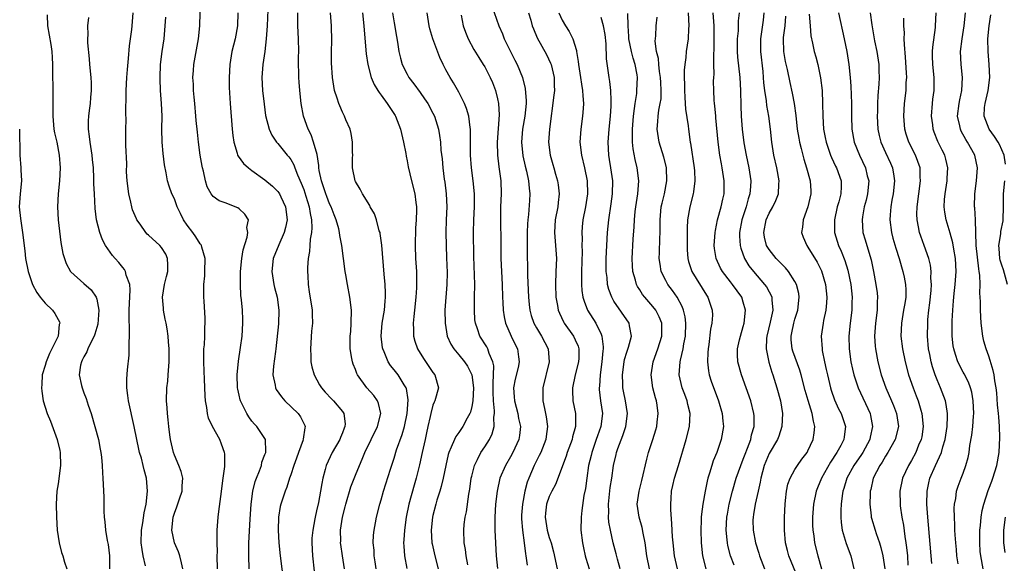
# Model space of a CAD drawing. Units: inches. Extents: x 2580000 to 2583000, y 1536000 to 1539000.
# Drawn here: x 2581983 to 2582135, y 1537062 to 1537146 of the extents above; entities that cross this region are included whole.
import ezdxf

# ---------------------------------------------------------------- set-up
doc = ezdxf.new("R2010")
doc.units = ezdxf.units.IN
doc.header["$MEASUREMENT"] = 0
doc.layers.add('LD25801536_2ft', color=123, linetype='Continuous')

msp = doc.modelspace()

# ---------------------------------------------------------------- linework, layer by layer
at = {"layer": 'LD25801536_2ft'}
for points, elevation in [([(2582018.55, 1537061), (2582018.49, 1537063), (2582018.54, 1537065), (2582018.7, 1537068.7), (2582018.85, 1537071), (2582019.13, 1537073), (2582019.5, 1537074.5), (2582019.68, 1537075), (2582020.15, 1537076.15), (2582020.45, 1537077), (2582020.53, 1537077.47), (2582021, 1537078.66), (2582021.12, 1537079), (2582021.14, 1537079.14), (2582021.07, 1537081), (2582019.75, 1537083), (2582019.38, 1537083.38), (2582019, 1537083.85), (2582018.5, 1537084.5), (2582018.18, 1537085), (2582017.43, 1537086.57), (2582017.2, 1537087), (2582017.15, 1537087.15), (2582017, 1537087.88), (2582016.81, 1537088.81), (2582016.78, 1537089), (2582016.72, 1537091), (2582016.9, 1537093.1), (2582017.24, 1537095.24), (2582017.48, 1537097), (2582017.6, 1537099), (2582017.57, 1537099.57), (2582017.53, 1537101), (2582017.4, 1537102.6), (2582017.29, 1537103.29), (2582017.2, 1537105), (2582017.24, 1537106.76), (2582017.22, 1537107), (2582017.44, 1537109), (2582017.64, 1537110.36), (2582018.28, 1537112.28), (2582018.36, 1537113), (2582018.22, 1537113.78), (2582018.44, 1537115), (2582017.88, 1537115.88), (2582017, 1537116.68), (2582016.82, 1537116.82), (2582016.41, 1537117), (2582015, 1537117.55), (2582013.93, 1537117.93), (2582013, 1537118.57), (2582012.68, 1537119), (2582012.08, 1537120.08), (2582011.81, 1537121), (2582011.48, 1537122.52), (2582011.33, 1537123), (2582011.27, 1537123.27), (2582011.01, 1537125), (2582010.73, 1537127), (2582010.55, 1537128.55), (2582010.37, 1537130.37), (2582010.34, 1537131), (2582010.17, 1537133), (2582010.05, 1537133.95), (2582009.97, 1537135), (2582009.96, 1537135.96), (2582009.87, 1537137), (2582009.93, 1537138.07), (2582010.02, 1537139), (2582010.74, 1537143), (2582010.95, 1537145), (2582011.05, 1537149)], 7306), ([(2582056.09, 1537148.09), (2582057.2, 1537145), (2582057.74, 1537143.74), (2582058.01, 1537143), (2582058.99, 1537141.01), (2582059.68, 1537139.68), (2582060.01, 1537139), (2582060.84, 1537137), (2582061.27, 1537135.27), (2582061.41, 1537133.41), (2582061.4, 1537133), (2582061.22, 1537131), (2582060.86, 1537129), (2582060.67, 1537127), (2582060.9, 1537124.9), (2582061.27, 1537123.27), (2582061.48, 1537122.52), (2582061.8, 1537121), (2582061.88, 1537119.88), (2582062, 1537119), (2582061.95, 1537117.95), (2582061.79, 1537115.79), (2582061.68, 1537115), (2582061.64, 1537114.36), (2582061.59, 1537113), (2582061.57, 1537111.57), (2582061.59, 1537111), (2582061.57, 1537109.57), (2582061.62, 1537107.62), (2582061.61, 1537106.39), (2582061.76, 1537103), (2582061.86, 1537101.86), (2582061.96, 1537101), (2582062.19, 1537100.19), (2582062.6, 1537099), (2582063, 1537098.28), (2582063.78, 1537097), (2582064.83, 1537095), (2582064.99, 1537093), (2582064, 1537089), (2582063.98, 1537087), (2582064.23, 1537085.77), (2582064.52, 1537084.52), (2582064.74, 1537083), (2582064.51, 1537081.49), (2582064.46, 1537081), (2582063.66, 1537079), (2582063.45, 1537078.55), (2582062.66, 1537077), (2582061.81, 1537075), (2582061.59, 1537074.41), (2582061.22, 1537073), (2582060.84, 1537071), (2582060.72, 1537069.28), (2582060.71, 1537068.71), (2582060.85, 1537067), (2582061.11, 1537065), (2582061.3, 1537063.3), (2582061.36, 1537063), (2582061.56, 1537061.56)], 7324), ([(2581987.33, 1537146.67), (2581987.38, 1537145), (2581987.89, 1537142.11), (2581988.05, 1537141), (2581988.1, 1537140.1), (2581988.14, 1537139), (2581988.13, 1537137.87), (2581988.21, 1537135), (2581988.2, 1537132.2), (2581988.17, 1537131), (2581988.37, 1537129), (2581988.45, 1537128.45), (2581988.8, 1537127), (2581989.2, 1537125), (2581989.33, 1537123), (2581989.24, 1537121), (2581989.04, 1537119), (2581988.93, 1537117), (2581989.04, 1537115), (2581989.45, 1537111.45), (2581989.75, 1537109.75), (2581989.98, 1537109), (2581990.25, 1537108.25), (2581990.94, 1537107), (2581991, 1537106.93), (2581993, 1537105.12), (2581994.15, 1537104.15), (2581994.92, 1537103), (2581995, 1537102.71), (2581995.31, 1537101), (2581995.14, 1537098.86), (2581994.7, 1537097.3), (2581994.59, 1537097), (2581994.12, 1537096.13), (2581993.62, 1537095), (2581993.46, 1537094.54), (2581993, 1537093.8), (2581992.75, 1537093.25), (2581992.61, 1537093), (2581992.5, 1537092.5), (2581992.28, 1537091), (2581992.65, 1537089.35), (2581992.71, 1537089), (2581993, 1537088.22), (2581993.36, 1537087.36), (2581993.67, 1537086.33), (2581994.12, 1537085), (2581994.71, 1537083), (2581995.24, 1537081), (2581995.51, 1537079.51), (2581995.63, 1537079), (2581995.74, 1537078.26), (2581995.83, 1537077), (2581995.86, 1537075.86), (2581995.95, 1537075), (2581996.09, 1537072.09), (2581996.1, 1537069.9), (2581996.16, 1537069), (2581996.25, 1537068.25), (2581996.36, 1537067), (2581996.61, 1537065.39), (2581996.75, 1537064.75), (2581996.96, 1537063), (2581996.97, 1537060.97)], 7298), ([(2582008.33, 1537061), (2582008.08, 1537061.92), (2582007.84, 1537063), (2582007.63, 1537063.63), (2582007.03, 1537065), (2582006.62, 1537067), (2582006.83, 1537069), (2582007, 1537069.6), (2582007.39, 1537070.61), (2582007.81, 1537071.81), (2582008.2, 1537073), (2582008.19, 1537073.81), (2582008.3, 1537075), (2582008.04, 1537076.04), (2582007.69, 1537077), (2582007, 1537078.59), (2582006.86, 1537079), (2582006.39, 1537081), (2582006.28, 1537081.72), (2582006.12, 1537083), (2582006.05, 1537084.05), (2582005.91, 1537085), (2582005.89, 1537085.89), (2582005.77, 1537087), (2582005.83, 1537089), (2582005.97, 1537090.04), (2582006.05, 1537091), (2582006.18, 1537093), (2582006.19, 1537095), (2582006.1, 1537096.1), (2582006.06, 1537097), (2582005.9, 1537098.1), (2582005.73, 1537099), (2582005.59, 1537099.59), (2582005.33, 1537101), (2582005.29, 1537101.29), (2582005.18, 1537103), (2582005.49, 1537105), (2582005.77, 1537106.23), (2582005.97, 1537107), (2582006.01, 1537108.01), (2582005.94, 1537109), (2582005.67, 1537109.67), (2582005, 1537110.71), (2582004.76, 1537111), (2582003, 1537112.6), (2582002.78, 1537112.78), (2582002.58, 1537113), (2582001.68, 1537114.32), (2582001.19, 1537115), (2582001.12, 1537115.12), (2582000.54, 1537116.54), (2582000.43, 1537117), (2582000.27, 1537117.73), (2581999.94, 1537119), (2581999.69, 1537121), (2581999.61, 1537122.39), (2581999.62, 1537123.62), (2581999.49, 1537126.51), (2581999.49, 1537129), (2581999.54, 1537130.46), (2581999.5, 1537131.5), (2581999.53, 1537134.47), (2581999.52, 1537135), (2581999.64, 1537137), (2581999.75, 1537138.25), (2581999.91, 1537139.91), (2582000.08, 1537141.92), (2582000.41, 1537144.41), (2582000.47, 1537145), (2582000.61, 1537147)], 7302), ([(2582016.8, 1537147), (2582016.75, 1537145), (2582016.38, 1537143), (2582015.9, 1537141), (2582015.58, 1537139), (2582015.46, 1537137), (2582015.47, 1537135.47), (2582015.64, 1537133), (2582015.96, 1537129), (2582016.04, 1537128.04), (2582016.17, 1537127), (2582016.72, 1537125.28), (2582016.78, 1537125), (2582016.85, 1537124.85), (2582017.71, 1537123.71), (2582018.48, 1537123), (2582019, 1537122.61), (2582021, 1537121.18), (2582022.2, 1537120.2), (2582023, 1537119.38), (2582023.16, 1537119.16), (2582023.26, 1537119), (2582023.46, 1537118.54), (2582024.19, 1537117), (2582024.44, 1537115), (2582024.21, 1537113.79), (2582024, 1537113), (2582023.13, 1537111.13), (2582022.27, 1537109), (2582022.05, 1537107), (2582022.37, 1537105), (2582022.51, 1537104.51), (2582022.88, 1537103), (2582023.16, 1537101), (2582023.11, 1537098.89), (2582022.69, 1537095), (2582022.63, 1537094.63), (2582022.34, 1537092.34), (2582022.25, 1537091), (2582022.6, 1537089.4), (2582022.65, 1537089), (2582022.76, 1537088.76), (2582023.58, 1537087.58), (2582024.08, 1537087), (2582026.13, 1537085), (2582026.51, 1537084.51), (2582027, 1537083.47), (2582027.16, 1537083.16), (2582027.22, 1537083), (2582027.17, 1537082.83), (2582026.94, 1537081.06), (2582026.95, 1537081), (2582026.93, 1537080.93), (2582026.22, 1537079), (2582025.91, 1537078.09), (2582025.48, 1537077), (2582025, 1537075.54), (2582024.8, 1537075), (2582024.38, 1537073.62), (2582024.12, 1537073), (2582023.47, 1537071), (2582023.37, 1537070.63), (2582023.08, 1537069), (2582023.03, 1537067), (2582023.17, 1537065), (2582023.36, 1537063), (2582023.89, 1537059)], 7308), ([(2582021.45, 1537147.45), (2582021.34, 1537145), (2582021.2, 1537143), (2582020.98, 1537141.02), (2582020.68, 1537139), (2582020.53, 1537137), (2582020.64, 1537135), (2582020.87, 1537132.87), (2582021.11, 1537131.11), (2582021.65, 1537129), (2582022.07, 1537128.07), (2582022.82, 1537127), (2582023, 1537126.8), (2582024.45, 1537125), (2582024.71, 1537124.71), (2582025, 1537124.3), (2582025.48, 1537123.48), (2582025.64, 1537123), (2582026.04, 1537121.96), (2582026.63, 1537120.63), (2582027, 1537119.68), (2582027.34, 1537118.66), (2582027.84, 1537117), (2582027.98, 1537115.98), (2582028.21, 1537115), (2582028.26, 1537113.74), (2582028.21, 1537113), (2582028.01, 1537112.01), (2582027.94, 1537111), (2582027.9, 1537110.1), (2582027.68, 1537109), (2582027.59, 1537107.6), (2582027.61, 1537107), (2582027.66, 1537106.34), (2582027.71, 1537105), (2582027.86, 1537103.86), (2582028.29, 1537101), (2582028.32, 1537100.32), (2582028.34, 1537099), (2582028.22, 1537097.78), (2582028.04, 1537095), (2582028.11, 1537093.89), (2582028.13, 1537093), (2582028.24, 1537092.24), (2582028.61, 1537091), (2582029.46, 1537089.46), (2582029.76, 1537089), (2582030.34, 1537088.34), (2582031.31, 1537087.31), (2582031.62, 1537087), (2582033, 1537085.33), (2582033.23, 1537085), (2582033.41, 1537083.41), (2582033.38, 1537083), (2582033.26, 1537082.74), (2582033, 1537082.02), (2582032.69, 1537081.31), (2582032.59, 1537081), (2582031.41, 1537079), (2582030.48, 1537077), (2582030.34, 1537076.34), (2582029.98, 1537075), (2582029.79, 1537074.21), (2582029.61, 1537073), (2582029.28, 1537071.28), (2582029, 1537069.96), (2582028.76, 1537069), (2582028.72, 1537068.72), (2582028.39, 1537067), (2582028.28, 1537065.72), (2582028.27, 1537065), (2582028.35, 1537063), (2582028.62, 1537060.62)], 7310), ([(2582033.3, 1537061), (2582032.99, 1537063), (2582032.74, 1537064.74), (2582032.72, 1537065), (2582032.74, 1537065.26), (2582032.72, 1537067), (2582033, 1537069), (2582033.41, 1537070.59), (2582033.5, 1537071), (2582034.31, 1537073.69), (2582035, 1537075.49), (2582035.62, 1537077), (2582036.05, 1537077.95), (2582036.47, 1537079), (2582038.42, 1537083), (2582038.92, 1537085), (2582038.59, 1537086.59), (2582038.42, 1537087), (2582037.83, 1537087.83), (2582036.79, 1537089), (2582035.33, 1537091), (2582035.22, 1537091.22), (2582035, 1537091.85), (2582034.66, 1537092.66), (2582034.53, 1537093), (2582034.45, 1537093.55), (2582034.2, 1537095), (2582034.19, 1537096.19), (2582034.21, 1537097), (2582034.27, 1537097.73), (2582034.36, 1537099), (2582034.39, 1537101), (2582034.15, 1537103), (2582033.77, 1537105), (2582033.52, 1537106.48), (2582033.44, 1537107), (2582033.17, 1537109), (2582032.88, 1537111), (2582032.58, 1537112.58), (2582032.55, 1537113), (2582032.43, 1537113.57), (2582032.04, 1537115), (2582031.73, 1537115.73), (2582031.23, 1537117), (2582031, 1537117.46), (2582030.57, 1537118.57), (2582030.41, 1537119), (2582030.09, 1537120.09), (2582029.76, 1537121), (2582029.41, 1537122.59), (2582029.36, 1537123), (2582029.36, 1537123.36), (2582029.07, 1537125.07), (2582028.54, 1537127), (2582028.14, 1537128.14), (2582027.69, 1537129), (2582026.97, 1537131), (2582026.6, 1537133), (2582026.38, 1537135), (2582026.28, 1537136.28), (2582026.25, 1537137), (2582026.25, 1537137.75), (2582026.21, 1537139), (2582026.21, 1537140.21), (2582026.24, 1537141), (2582026.21, 1537143), (2582026.11, 1537145), (2582026.11, 1537145.89), (2582026.07, 1537147)], 7312), ([(2582038.19, 1537061), (2582038.06, 1537062.06), (2582037.92, 1537063), (2582037.89, 1537063.89), (2582037.76, 1537065), (2582037.8, 1537066.2), (2582037.89, 1537067), (2582038.12, 1537068.12), (2582038.27, 1537069), (2582038.79, 1537071), (2582039, 1537071.68), (2582039.36, 1537073), (2582040.43, 1537076.43), (2582041, 1537078.12), (2582041.38, 1537079.38), (2582042.23, 1537081.77), (2582042.57, 1537083), (2582042.99, 1537085), (2582043.16, 1537087.16), (2582042.9, 1537088.9), (2582042.86, 1537089), (2582042.56, 1537089.44), (2582041.61, 1537091), (2582041, 1537091.78), (2582040.44, 1537092.44), (2582040.09, 1537093), (2582039.46, 1537094.54), (2582039.24, 1537095), (2582039.2, 1537095.2), (2582038.97, 1537097), (2582039.15, 1537099), (2582039.49, 1537101), (2582039.6, 1537102.4), (2582039.67, 1537103), (2582039.67, 1537103.67), (2582039.6, 1537105), (2582039.44, 1537106.56), (2582039.08, 1537111.08), (2582038.84, 1537112.84), (2582038.81, 1537113), (2582038.7, 1537113.3), (2582038.25, 1537115), (2582037.93, 1537115.93), (2582037.3, 1537117), (2582037.21, 1537117.21), (2582036.11, 1537119), (2582035.74, 1537119.74), (2582035, 1537120.91), (2582034.96, 1537121), (2582034.56, 1537123), (2582034.56, 1537124.56), (2582034.58, 1537125), (2582034.56, 1537125.44), (2582034.56, 1537127), (2582034.34, 1537128.34), (2582034.17, 1537129), (2582033.54, 1537130.46), (2582033.33, 1537131), (2582033, 1537131.64), (2582032.59, 1537132.59), (2582032.44, 1537133), (2582032.2, 1537133.8), (2582031.79, 1537135), (2582031.64, 1537135.64), (2582031.44, 1537137), (2582031.28, 1537139.29), (2582031.3, 1537141), (2582031.35, 1537142.65), (2582031.32, 1537145), (2582031.13, 1537147)], 7314), ([(2582036.09, 1537147), (2582036.29, 1537145), (2582036.34, 1537144.34), (2582036.67, 1537140.67), (2582036.91, 1537139), (2582037.45, 1537137), (2582037.91, 1537135.91), (2582038.47, 1537135), (2582038.66, 1537134.66), (2582039, 1537134.24), (2582039.91, 1537133), (2582040.33, 1537132.33), (2582041.14, 1537131.14), (2582041.21, 1537131), (2582041.98, 1537129), (2582042.44, 1537127), (2582042.78, 1537125.22), (2582042.84, 1537124.84), (2582043, 1537124.1), (2582043.18, 1537123.18), (2582043.69, 1537121), (2582044.19, 1537119), (2582044.35, 1537117.65), (2582044.45, 1537117), (2582044.47, 1537116.47), (2582044.41, 1537115), (2582044.31, 1537113.69), (2582044.24, 1537111), (2582044.3, 1537109), (2582044.43, 1537107), (2582044.45, 1537105.55), (2582044.47, 1537105), (2582044.45, 1537104.45), (2582044.35, 1537103), (2582044.14, 1537101), (2582044.02, 1537100.02), (2582043.95, 1537099), (2582044, 1537098), (2582044, 1537097), (2582044.21, 1537096.21), (2582044.59, 1537095), (2582045.51, 1537093.51), (2582047, 1537091.38), (2582047.29, 1537091), (2582047.87, 1537089), (2582047.31, 1537087), (2582047.2, 1537086.8), (2582047, 1537086.29), (2582046.66, 1537085), (2582046.58, 1537084.58), (2582046.23, 1537083), (2582045.99, 1537082.01), (2582045.78, 1537081), (2582045.32, 1537079), (2582044.92, 1537077.08), (2582044.4, 1537075), (2582044.07, 1537073.93), (2582043.29, 1537071), (2582042.87, 1537069), (2582042.57, 1537067), (2582042.51, 1537065.49), (2582042.46, 1537065), (2582042.48, 1537064.48), (2582042.61, 1537063), (2582042.95, 1537061.05)], 7316), ([(2582040.76, 1537147), (2582041, 1537145.43), (2582041.34, 1537143.34), (2582041.53, 1537142.47), (2582041.74, 1537141), (2582041.97, 1537139.97), (2582042.26, 1537139), (2582043, 1537137.51), (2582043.28, 1537137), (2582044.03, 1537136.03), (2582045, 1537134.7), (2582045.71, 1537133.71), (2582046.18, 1537133), (2582047, 1537131.47), (2582047.24, 1537131), (2582047.84, 1537129), (2582048.01, 1537128.01), (2582048.14, 1537127), (2582048.23, 1537125.77), (2582048.41, 1537124.41), (2582048.52, 1537123), (2582048.74, 1537121.26), (2582048.81, 1537120.81), (2582049.05, 1537119), (2582049.14, 1537117), (2582049.05, 1537115), (2582049, 1537113), (2582049.03, 1537111), (2582049.11, 1537109.11), (2582049.17, 1537106.83), (2582049.13, 1537105), (2582048.85, 1537101), (2582048.87, 1537099), (2582049.22, 1537097), (2582049.77, 1537095.77), (2582050.25, 1537095), (2582051, 1537094.12), (2582051.9, 1537093), (2582052.35, 1537092.35), (2582053.02, 1537091.02), (2582053.26, 1537089), (2582053.16, 1537087), (2582053, 1537086.12), (2582052.78, 1537085.22), (2582052.69, 1537085), (2582052.31, 1537084.31), (2582051.64, 1537083), (2582051, 1537082.07), (2582050.54, 1537081.46), (2582050.31, 1537081), (2582049.83, 1537079.83), (2582049.43, 1537079), (2582049.33, 1537078.67), (2582048.97, 1537076.97), (2582048.6, 1537075), (2582048.29, 1537073.71), (2582048.05, 1537073), (2582047.6, 1537071.6), (2582047.43, 1537071), (2582047, 1537069.22), (2582046.95, 1537069), (2582046.74, 1537067), (2582046.84, 1537065), (2582046.86, 1537064.86), (2582047.27, 1537063), (2582047.79, 1537061)], 7318), ([(2582052.37, 1537061.63), (2582052.14, 1537063), (2582052.01, 1537064.01), (2582051.81, 1537065), (2582051.75, 1537067), (2582051.83, 1537067.83), (2582052, 1537069), (2582052.17, 1537069.83), (2582052.55, 1537072.55), (2582052.68, 1537073.32), (2582052.93, 1537075), (2582053, 1537075.32), (2582053.42, 1537077), (2582053.9, 1537077.9), (2582054.42, 1537079), (2582055, 1537079.86), (2582055.73, 1537081), (2582056.14, 1537081.86), (2582056.45, 1537083), (2582056.43, 1537084.43), (2582056.52, 1537085), (2582056.54, 1537085.46), (2582056.38, 1537087), (2582056.31, 1537088.31), (2582056.32, 1537089), (2582056.3, 1537089.7), (2582056.38, 1537091), (2582056.39, 1537092.39), (2582056.26, 1537093), (2582055.69, 1537094.31), (2582055.47, 1537095), (2582055.31, 1537095.31), (2582054.27, 1537097), (2582053.9, 1537098.1), (2582053.57, 1537099), (2582053.5, 1537099.5), (2582053.4, 1537101), (2582053.44, 1537103), (2582053.45, 1537105), (2582053.33, 1537109.33), (2582053.27, 1537113), (2582053.32, 1537115), (2582053.42, 1537117), (2582053.43, 1537117.43), (2582053.41, 1537119), (2582053.2, 1537121), (2582052.94, 1537123), (2582052.82, 1537125), (2582052.82, 1537127), (2582052.8, 1537128.8), (2582052.79, 1537129), (2582052.74, 1537129.26), (2582052.54, 1537131), (2582052.21, 1537132.21), (2582051.9, 1537133), (2582051, 1537134.74), (2582050.17, 1537136.17), (2582049.64, 1537137), (2582049, 1537138.19), (2582048.58, 1537139), (2582048.07, 1537140.07), (2582046.97, 1537142.97), (2582046.52, 1537144.52), (2582046.39, 1537145), (2582046.1, 1537147)], 7320), ([(2582051.35, 1537146.65), (2582051.69, 1537145), (2582052.03, 1537144.03), (2582052.46, 1537143), (2582053.34, 1537141.34), (2582054.08, 1537140.08), (2582054.79, 1537139), (2582055, 1537138.64), (2582055.84, 1537137), (2582056.2, 1537136.2), (2582056.67, 1537135), (2582057, 1537133.7), (2582057.15, 1537133), (2582057.23, 1537131.23), (2582056.92, 1537127), (2582056.97, 1537124.97), (2582057.2, 1537123.2), (2582057.5, 1537121), (2582057.56, 1537119), (2582057.47, 1537117), (2582057.43, 1537115), (2582057.48, 1537111.48), (2582057.48, 1537110.52), (2582057.51, 1537109), (2582057.71, 1537105), (2582057.76, 1537103), (2582057.8, 1537102.2), (2582057.84, 1537101), (2582058, 1537100), (2582058.23, 1537099), (2582059.11, 1537097), (2582059.72, 1537095.72), (2582060.09, 1537095), (2582060.22, 1537093.78), (2582060.34, 1537093), (2582060.16, 1537092.16), (2582059.69, 1537090.31), (2582059.44, 1537089), (2582059.58, 1537087.58), (2582059.61, 1537087), (2582060.13, 1537085), (2582060.25, 1537084.25), (2582060.52, 1537083), (2582060.38, 1537081.62), (2582060.28, 1537081), (2582059.37, 1537079), (2582059, 1537078.32), (2582058.2, 1537077), (2582057.36, 1537075), (2582056.91, 1537073), (2582056.68, 1537071), (2582056.59, 1537069), (2582056.59, 1537067), (2582056.77, 1537063), (2582056.96, 1537061.04)], 7322), ([(2582061.78, 1537147), (2582062.13, 1537145.87), (2582062.37, 1537145), (2582062.53, 1537144.53), (2582063.13, 1537143.13), (2582064.56, 1537140.56), (2582065.2, 1537139.2), (2582065.26, 1537139), (2582065.73, 1537137), (2582065.75, 1537135.75), (2582065.79, 1537135), (2582065.72, 1537134.28), (2582065.04, 1537129), (2582064.89, 1537127), (2582065.11, 1537125), (2582065.56, 1537123.56), (2582065.69, 1537123), (2582065.96, 1537122.04), (2582066.28, 1537121), (2582066.38, 1537120.38), (2582066.53, 1537119), (2582066.35, 1537117.65), (2582066.29, 1537117), (2582065.92, 1537115), (2582065.81, 1537113), (2582065.97, 1537111), (2582066.09, 1537109), (2582066.03, 1537107), (2582065.95, 1537105), (2582066.01, 1537103), (2582066.25, 1537101.75), (2582066.37, 1537101), (2582066.55, 1537100.55), (2582067.2, 1537099.2), (2582067.31, 1537099), (2582068.73, 1537097), (2582069, 1537096.44), (2582069.45, 1537095.45), (2582069.58, 1537095), (2582069.56, 1537093.56), (2582069.53, 1537093), (2582068.99, 1537091), (2582068.56, 1537089), (2582068.57, 1537088.57), (2582068.66, 1537087), (2582069.05, 1537085), (2582069.06, 1537083), (2582068.6, 1537081.4), (2582068.52, 1537081), (2582067.78, 1537079), (2582067.6, 1537078.4), (2582065.95, 1537074.05), (2582065.39, 1537073), (2582065, 1537072.17), (2582064.57, 1537071), (2582064.4, 1537069.6), (2582064.34, 1537069), (2582064.68, 1537067), (2582065, 1537065.82), (2582065.26, 1537065), (2582065.62, 1537063.62), (2582066.21, 1537061)], 7326), ([(2582066.48, 1537147), (2582067, 1537145.86), (2582067.48, 1537145), (2582068.09, 1537144.09), (2582068.61, 1537143), (2582069.19, 1537141.19), (2582069.21, 1537141), (2582069.48, 1537139.48), (2582069.51, 1537139), (2582069.83, 1537137), (2582069.97, 1537135.97), (2582070.15, 1537135), (2582070.17, 1537134.17), (2582070.3, 1537133), (2582070.22, 1537132.22), (2582070.15, 1537131), (2582069.86, 1537129), (2582069.74, 1537127), (2582069.96, 1537125), (2582070.42, 1537123), (2582070.86, 1537121), (2582070.91, 1537119), (2582070.57, 1537117), (2582070.18, 1537115), (2582070.09, 1537113.91), (2582070.03, 1537113), (2582070.06, 1537112.06), (2582070.05, 1537111), (2582070.06, 1537110.06), (2582069.97, 1537107), (2582069.99, 1537106.01), (2582069.97, 1537105), (2582070.04, 1537104.04), (2582070.2, 1537103), (2582070.38, 1537102.38), (2582070.92, 1537101), (2582072.17, 1537099), (2582073, 1537097.28), (2582073.12, 1537097), (2582073.35, 1537095.35), (2582073.33, 1537095), (2582073.28, 1537094.72), (2582073.14, 1537093), (2582072.84, 1537091), (2582072.74, 1537089.26), (2582072.7, 1537089), (2582072.72, 1537088.72), (2582072.93, 1537087), (2582073.2, 1537085), (2582072.97, 1537083), (2582072.44, 1537081.56), (2582072.26, 1537081), (2582071.55, 1537079), (2582071.45, 1537078.55), (2582071.08, 1537077), (2582070.78, 1537075), (2582070.57, 1537073.43), (2582070.36, 1537072.36), (2582070.03, 1537070.03), (2582069.9, 1537069), (2582069.87, 1537067), (2582070.12, 1537065), (2582070.26, 1537064.26), (2582070.56, 1537063), (2582070.65, 1537062.65), (2582071.15, 1537061)], 7328), ([(2582080.51, 1537061), (2582080.09, 1537063), (2582079.81, 1537065), (2582079.5, 1537066.5), (2582079.37, 1537067.37), (2582078.9, 1537069), (2582078.61, 1537071), (2582078.89, 1537073), (2582079.33, 1537074.67), (2582080.06, 1537077.94), (2582080.36, 1537079), (2582081.03, 1537081), (2582081.5, 1537082.5), (2582081.63, 1537083), (2582081.7, 1537083.7), (2582081.86, 1537085), (2582081.68, 1537086.32), (2582081.57, 1537087), (2582081.43, 1537087.43), (2582081.03, 1537089), (2582080.73, 1537091), (2582081.06, 1537093), (2582081.8, 1537095), (2582082.41, 1537097), (2582082.39, 1537097.61), (2582082.4, 1537099), (2582081.99, 1537099.99), (2582081.46, 1537101), (2582081, 1537101.58), (2582079.77, 1537103), (2582079.43, 1537103.43), (2582079, 1537104.14), (2582078.66, 1537104.66), (2582078.49, 1537105), (2582078.33, 1537105.67), (2582077.93, 1537107), (2582077.87, 1537107.87), (2582077.82, 1537109), (2582077.99, 1537111.99), (2582078.11, 1537113.89), (2582078.16, 1537115), (2582078.29, 1537116.29), (2582078.38, 1537117), (2582078.69, 1537119), (2582078.84, 1537121), (2582078.61, 1537123), (2582078.3, 1537124.3), (2582077.98, 1537125.98), (2582077.89, 1537127), (2582077.84, 1537127.84), (2582077.86, 1537129), (2582078.01, 1537131), (2582078.2, 1537132.2), (2582078.28, 1537133), (2582078.52, 1537134.52), (2582078.56, 1537135), (2582078.64, 1537137), (2582078.58, 1537137.42), (2582078.29, 1537139), (2582077.97, 1537139.97), (2582077.72, 1537141), (2582077.32, 1537143), (2582077.32, 1537143.32), (2582077.21, 1537145), (2582077.12, 1537146.88)], 7332), ([(2582086.46, 1537147), (2582086.59, 1537145), (2582086.55, 1537144.55), (2582086.47, 1537143), (2582086.19, 1537141), (2582086.1, 1537140.1), (2582085.95, 1537139), (2582085.86, 1537138.14), (2582085.86, 1537137), (2582085.91, 1537135.91), (2582085.89, 1537135), (2582085.95, 1537133.95), (2582086.03, 1537133), (2582086.08, 1537132.08), (2582086.48, 1537129.52), (2582086.51, 1537129), (2582086.78, 1537127), (2582086.82, 1537126.82), (2582087.39, 1537123), (2582087.44, 1537122.56), (2582087.52, 1537121), (2582087.29, 1537119.29), (2582087.27, 1537119), (2582086.74, 1537117), (2582086.39, 1537115), (2582086.33, 1537113.67), (2582086.34, 1537112.34), (2582086.31, 1537111), (2582086.33, 1537110.33), (2582086.42, 1537109), (2582086.54, 1537108.54), (2582087.06, 1537107), (2582089.31, 1537103.31), (2582089.54, 1537103), (2582090.21, 1537101), (2582090.22, 1537100.22), (2582090.16, 1537099), (2582089.94, 1537098.06), (2582089.67, 1537095.67), (2582089.55, 1537095), (2582089.54, 1537094.46), (2582089.47, 1537093), (2582089.6, 1537091.6), (2582089.73, 1537091), (2582090.03, 1537090.03), (2582091.15, 1537087), (2582091.72, 1537085), (2582091.82, 1537083.82), (2582091.92, 1537083), (2582091.59, 1537081), (2582090.89, 1537079), (2582090.32, 1537077.68), (2582090.12, 1537077), (2582089.8, 1537075.8), (2582089.54, 1537075), (2582089.43, 1537074.57), (2582089.1, 1537073), (2582088.72, 1537071), (2582088.52, 1537069.47), (2582088.5, 1537069), (2582088.5, 1537068.5), (2582088.43, 1537067), (2582088.48, 1537065), (2582088.68, 1537063), (2582089.23, 1537061)], 7336), ([(2582093.57, 1537061.57), (2582093, 1537063), (2582092.6, 1537064.6), (2582092.55, 1537065), (2582092.53, 1537065.47), (2582092.37, 1537067), (2582092.48, 1537069), (2582092.55, 1537069.45), (2582092.84, 1537071), (2582093.34, 1537073), (2582093.91, 1537075), (2582094.6, 1537077), (2582095, 1537077.96), (2582095.28, 1537078.72), (2582095.68, 1537079.68), (2582096.17, 1537081), (2582096.29, 1537081.71), (2582096.67, 1537083), (2582096.67, 1537084.67), (2582096.64, 1537085), (2582096.16, 1537087), (2582095.47, 1537089), (2582094.72, 1537091), (2582094.15, 1537093), (2582094.1, 1537094.1), (2582094.11, 1537095), (2582094.42, 1537096.42), (2582094.57, 1537097), (2582095, 1537098.49), (2582095.13, 1537099), (2582095.34, 1537101), (2582095, 1537102.24), (2582094.77, 1537103), (2582093.32, 1537105), (2582093, 1537105.4), (2582091.78, 1537107), (2582091.5, 1537107.5), (2582090.81, 1537109), (2582090.56, 1537110.56), (2582090.51, 1537111), (2582090.64, 1537113), (2582090.68, 1537113.32), (2582091.04, 1537115), (2582091.58, 1537117), (2582091.83, 1537118.17), (2582092.04, 1537119), (2582092.07, 1537121), (2582091.75, 1537123), (2582091.62, 1537123.62), (2582091.38, 1537125), (2582091.11, 1537127), (2582090.78, 1537130.78), (2582090.75, 1537131), (2582090.62, 1537132.62), (2582090.56, 1537133), (2582090.52, 1537133.48), (2582090.45, 1537135), (2582090.42, 1537136.42), (2582090.45, 1537137), (2582090.49, 1537137.51), (2582090.45, 1537139), (2582090.44, 1537140.44), (2582090.51, 1537141.49), (2582090.52, 1537143), (2582090.49, 1537145), (2582090.34, 1537147)], 7338), ([(2582094.36, 1537147), (2582094.23, 1537145.77), (2582094.23, 1537145), (2582094.2, 1537144.2), (2582094.07, 1537143), (2582094.06, 1537141), (2582094.12, 1537140.12), (2582094.47, 1537137), (2582094.57, 1537135), (2582094.63, 1537132.63), (2582094.7, 1537131), (2582094.83, 1537129), (2582095.09, 1537126.91), (2582095.44, 1537125), (2582095.87, 1537123), (2582096.17, 1537121), (2582096.13, 1537120.13), (2582096.03, 1537119), (2582095.77, 1537118.23), (2582095.43, 1537117), (2582094.79, 1537115), (2582094.44, 1537113), (2582094.43, 1537112.43), (2582094.52, 1537111), (2582094.6, 1537110.6), (2582095.17, 1537109), (2582095.87, 1537107.87), (2582096.56, 1537107), (2582098.31, 1537105), (2582098.59, 1537104.59), (2582099, 1537103.83), (2582099.3, 1537103.3), (2582099.42, 1537103), (2582099.41, 1537102.59), (2582099.56, 1537101), (2582099.17, 1537099.17), (2582098.64, 1537097), (2582098.6, 1537096.6), (2582098.53, 1537095), (2582098.94, 1537092.94), (2582099.42, 1537091.42), (2582099.58, 1537091), (2582100.21, 1537089), (2582100.75, 1537087), (2582101.09, 1537085), (2582100.99, 1537083), (2582100.49, 1537081.51), (2582100.29, 1537081), (2582099, 1537078.81), (2582098.24, 1537077), (2582097.7, 1537075), (2582097.61, 1537074.39), (2582097.28, 1537073), (2582096.83, 1537071), (2582096.6, 1537069.4), (2582096.51, 1537069), (2582096.5, 1537068.5), (2582096.53, 1537067), (2582096.89, 1537065), (2582097.4, 1537063.4), (2582097.49, 1537063), (2582098.29, 1537061)], 7340), ([(2582103.49, 1537059.49), (2582102.05, 1537063), (2582101.83, 1537063.83), (2582101.55, 1537065), (2582101.39, 1537067), (2582101.38, 1537069), (2582101.46, 1537071), (2582101.55, 1537071.55), (2582101.7, 1537073), (2582101.92, 1537074.08), (2582102.26, 1537075), (2582103, 1537076.34), (2582103.38, 1537077), (2582104.05, 1537077.95), (2582104.86, 1537079), (2582105, 1537079.25), (2582105.83, 1537081), (2582105.99, 1537082.01), (2582106.08, 1537083), (2582105.85, 1537083.85), (2582105.67, 1537085), (2582105.04, 1537087.04), (2582104.6, 1537088.6), (2582103.97, 1537091), (2582103.75, 1537091.75), (2582102.68, 1537094.68), (2582102.58, 1537095), (2582102.41, 1537096.41), (2582102.39, 1537097), (2582102.51, 1537097.49), (2582102.81, 1537099), (2582103, 1537099.62), (2582103.46, 1537101), (2582103.67, 1537103), (2582103.59, 1537103.59), (2582103.23, 1537105), (2582103, 1537105.44), (2582102, 1537107), (2582101.55, 1537107.55), (2582101, 1537108.08), (2582100.56, 1537108.56), (2582100.11, 1537109), (2582099, 1537110.38), (2582098.62, 1537111), (2582098.29, 1537112.29), (2582098.16, 1537113), (2582098.53, 1537115), (2582099, 1537116.02), (2582099.58, 1537117), (2582100.05, 1537117.95), (2582100.46, 1537119), (2582100.52, 1537120.52), (2582100.56, 1537121), (2582100.18, 1537123), (2582099.73, 1537125), (2582099.41, 1537127), (2582099.2, 1537129), (2582098.96, 1537131), (2582098.66, 1537132.66), (2582098.59, 1537133.41), (2582098.32, 1537135), (2582098.18, 1537136.18), (2582098.14, 1537137), (2582098.06, 1537137.94), (2582097.71, 1537141), (2582097.71, 1537143), (2582098.11, 1537145.89), (2582098.24, 1537147)], 7342), ([(2582105.19, 1537146.81), (2582105.34, 1537145), (2582105.45, 1537143.45), (2582105.71, 1537142.29), (2582105.96, 1537141), (2582106.21, 1537140.21), (2582106.52, 1537139), (2582106.96, 1537136.96), (2582107.18, 1537135), (2582107.26, 1537133), (2582107.29, 1537131), (2582107.43, 1537129), (2582107.69, 1537127.69), (2582107.81, 1537127), (2582108.49, 1537125), (2582108.64, 1537124.64), (2582109.29, 1537123.29), (2582109.44, 1537123), (2582110.14, 1537121), (2582110.14, 1537120.14), (2582110.08, 1537119), (2582109.77, 1537117.77), (2582109.55, 1537117), (2582109.1, 1537115), (2582109.13, 1537113), (2582109.74, 1537111), (2582110.13, 1537110.13), (2582110.71, 1537108.71), (2582111.2, 1537107.2), (2582111.64, 1537105), (2582111.83, 1537103), (2582111.81, 1537102.19), (2582111.77, 1537101), (2582111.52, 1537099), (2582111.34, 1537097), (2582111.4, 1537095), (2582111.66, 1537093), (2582111.89, 1537091.9), (2582112.11, 1537091), (2582112.78, 1537089), (2582114.61, 1537085), (2582114.69, 1537084.69), (2582115, 1537083), (2582114.63, 1537081.37), (2582114.58, 1537081), (2582113.49, 1537079), (2582113.3, 1537078.7), (2582112.12, 1537077), (2582111.01, 1537075), (2582110.56, 1537073.44), (2582110.4, 1537073), (2582110.28, 1537072.28), (2582110.13, 1537071), (2582110.08, 1537070.08), (2582110.07, 1537069), (2582110.14, 1537068.14), (2582110.29, 1537067), (2582110.91, 1537064.91), (2582111.64, 1537063), (2582112.08, 1537061)], 7346), ([(2582109.72, 1537147), (2582110.59, 1537143), (2582111, 1537141), (2582111.34, 1537139), (2582111.55, 1537137), (2582111.65, 1537135.65), (2582111.73, 1537133), (2582111.73, 1537131), (2582111.8, 1537129), (2582112.15, 1537127), (2582112.98, 1537125), (2582113.92, 1537123), (2582114.19, 1537121.81), (2582114.4, 1537121), (2582114.23, 1537119), (2582114, 1537118), (2582113.72, 1537117), (2582113.43, 1537115.43), (2582113.37, 1537115), (2582113.52, 1537113), (2582113.87, 1537111.87), (2582114.11, 1537111), (2582114.77, 1537108.77), (2582115.14, 1537107), (2582115.53, 1537105), (2582115.7, 1537103.7), (2582115.76, 1537103), (2582115.71, 1537102.29), (2582115.69, 1537101), (2582115.45, 1537099), (2582115.32, 1537097), (2582115.42, 1537095.42), (2582115.46, 1537095), (2582115.82, 1537093), (2582116.34, 1537091), (2582117.07, 1537089), (2582117.94, 1537087), (2582118.25, 1537086.25), (2582118.72, 1537085), (2582118.99, 1537083), (2582118.5, 1537081), (2582117.38, 1537079), (2582117, 1537078.41), (2582116.48, 1537077.52), (2582116.12, 1537077), (2582115.12, 1537075), (2582114.72, 1537073.28), (2582114.65, 1537073), (2582114.62, 1537072.62), (2582114.57, 1537071), (2582114.8, 1537069.2), (2582114.81, 1537069), (2582114.84, 1537068.84), (2582115.38, 1537067), (2582115.56, 1537066.44), (2582116.07, 1537065), (2582116.29, 1537064.29), (2582116.6, 1537063), (2582116.9, 1537061)], 7348), ([(2582114.63, 1537147), (2582114.88, 1537145.12), (2582115.31, 1537142.69), (2582115.66, 1537141), (2582115.95, 1537139), (2582115.96, 1537138.04), (2582116, 1537137), (2582115.96, 1537135.96), (2582115.8, 1537134.2), (2582115.75, 1537133), (2582115.74, 1537131.74), (2582115.72, 1537131), (2582115.83, 1537129), (2582116.02, 1537128.02), (2582116.28, 1537127), (2582117, 1537125.38), (2582117.76, 1537123.76), (2582118.09, 1537123), (2582118.27, 1537121.73), (2582118.4, 1537121), (2582118.19, 1537119), (2582118, 1537118), (2582117.84, 1537117), (2582117.73, 1537115.73), (2582117.69, 1537115), (2582117.93, 1537113), (2582118.16, 1537112.16), (2582118.6, 1537110.6), (2582119.12, 1537109), (2582119.7, 1537107), (2582119.87, 1537106.13), (2582120.11, 1537105), (2582120.15, 1537104.15), (2582120.15, 1537103), (2582119.97, 1537102.03), (2582119.81, 1537101), (2582119.46, 1537099), (2582119.39, 1537097), (2582119.63, 1537095), (2582120.03, 1537093), (2582120.56, 1537091), (2582121.27, 1537089), (2582121.77, 1537087.77), (2582122.05, 1537087), (2582122.47, 1537085.53), (2582122.64, 1537085), (2582122.83, 1537083), (2582122.6, 1537081.4), (2582122.52, 1537081), (2582122.13, 1537080.13), (2582121.67, 1537079), (2582121, 1537077.76), (2582120.54, 1537077), (2582119.63, 1537075), (2582119.22, 1537073), (2582119.25, 1537071), (2582119.29, 1537070.72), (2582119.53, 1537069), (2582119.77, 1537067.77), (2582119.99, 1537066.01), (2582120.17, 1537065), (2582120.27, 1537064.27), (2582120.39, 1537063), (2582120.44, 1537061.56)], 7350), ([(2582128.23, 1537061.77), (2582128.04, 1537063), (2582127.97, 1537063.97), (2582127.86, 1537065), (2582127.77, 1537066.23), (2582127.75, 1537067), (2582127.75, 1537067.75), (2582127.67, 1537069), (2582127.64, 1537070.36), (2582127.7, 1537071), (2582127.88, 1537071.88), (2582128, 1537073), (2582128.24, 1537073.76), (2582128.69, 1537075), (2582129, 1537075.79), (2582129.44, 1537077), (2582129.79, 1537078.21), (2582129.94, 1537079), (2582130.07, 1537080.07), (2582130.35, 1537081.65), (2582130.49, 1537083), (2582130.6, 1537084.6), (2582130.65, 1537085), (2582130.56, 1537087), (2582130.34, 1537088.34), (2582130.14, 1537089), (2582129.85, 1537089.85), (2582129.17, 1537091.17), (2582129, 1537091.44), (2582128.19, 1537093), (2582127.84, 1537094.16), (2582127.55, 1537095), (2582127.48, 1537095.48), (2582127.34, 1537097), (2582127.34, 1537099.34), (2582127.41, 1537101), (2582127.54, 1537102.46), (2582127.56, 1537103), (2582127.61, 1537103.61), (2582127.78, 1537105), (2582127.92, 1537107), (2582127.82, 1537109), (2582127.56, 1537110.44), (2582127.42, 1537111.42), (2582127, 1537112.91), (2582126.37, 1537115), (2582126.18, 1537116.18), (2582126.09, 1537117), (2582126.14, 1537118.14), (2582126.21, 1537119), (2582126.54, 1537121), (2582126.55, 1537121.45), (2582126.67, 1537123), (2582126.36, 1537124.36), (2582126.17, 1537125), (2582125.77, 1537125.77), (2582125.11, 1537127.11), (2582124.53, 1537128.53), (2582124.37, 1537129), (2582124.3, 1537129.7), (2582124.11, 1537131), (2582124.27, 1537133), (2582124.34, 1537133.66), (2582124.53, 1537135), (2582124.54, 1537137), (2582124.32, 1537139), (2582124.29, 1537140.29), (2582124.26, 1537141), (2582124.31, 1537141.69), (2582124.72, 1537144.73), (2582124.75, 1537145), (2582124.83, 1537147)], 7354), ([(2582132.11, 1537061), (2582131.73, 1537063), (2582131.67, 1537063.67), (2582131.59, 1537065), (2582131.62, 1537067), (2582131.7, 1537067.7), (2582131.79, 1537069), (2582131.96, 1537070.04), (2582132.19, 1537071), (2582132.9, 1537073.1), (2582133, 1537073.35), (2582133.43, 1537074.57), (2582133.61, 1537075), (2582134.23, 1537077), (2582134.57, 1537079), (2582134.69, 1537081.31), (2582134.65, 1537083), (2582134.51, 1537084.51), (2582134.5, 1537085), (2582134.35, 1537086.35), (2582134.21, 1537088.21), (2582134.13, 1537089), (2582133.94, 1537090.06), (2582133.82, 1537091), (2582133.67, 1537091.67), (2582133.22, 1537093.22), (2582133, 1537093.91), (2582132.58, 1537095), (2582132.23, 1537096.23), (2582132.05, 1537097), (2582131.81, 1537099), (2582131.71, 1537101), (2582131.7, 1537102.3), (2582131.67, 1537103), (2582131.62, 1537103.62), (2582131.64, 1537105), (2582131.6, 1537106.4), (2582131.51, 1537107), (2582131.42, 1537107.42), (2582131.04, 1537111), (2582130.92, 1537115), (2582130.81, 1537116.81), (2582130.78, 1537117), (2582130.8, 1537119), (2582131.07, 1537121), (2582131.25, 1537123), (2582130.83, 1537125), (2582129.71, 1537127), (2582129.43, 1537127.43), (2582128.71, 1537128.71), (2582128.58, 1537129), (2582128.48, 1537129.52), (2582128.15, 1537131), (2582128.39, 1537133), (2582128.48, 1537133.52), (2582128.82, 1537135), (2582128.92, 1537137), (2582128.69, 1537139), (2582128.61, 1537141), (2582128.85, 1537143), (2582129.18, 1537145), (2582129.4, 1537147)], 7356), ([(2582135.58, 1537123.58), (2582135.37, 1537125), (2582134.63, 1537126.63), (2582134.42, 1537127), (2582133.88, 1537127.88), (2582133.04, 1537129), (2582132.28, 1537131), (2582132.34, 1537132.34), (2582132.42, 1537133), (2582132.89, 1537135), (2582133.15, 1537137), (2582133.05, 1537139), (2582132.86, 1537141), (2582132.85, 1537143), (2582133.06, 1537145), (2582133.29, 1537146.71)], 7358), ([(2582002.52, 1537061.48), (2582002.18, 1537063), (2582002, 1537064), (2582001.87, 1537065), (2582001.9, 1537067), (2582002.1, 1537068.1), (2582002.32, 1537069.68), (2582002.63, 1537071), (2582002.85, 1537073), (2582002.69, 1537075), (2582002.32, 1537076.32), (2582002.19, 1537077), (2582001.89, 1537078.11), (2582001.62, 1537079), (2582001.5, 1537079.5), (2582001.17, 1537081), (2582000.77, 1537083), (2581999.89, 1537087), (2581999.82, 1537087.82), (2581999.65, 1537089), (2581999.64, 1537090.36), (2581999.76, 1537091.76), (2581999.98, 1537094.02), (2582000.02, 1537095), (2582000.02, 1537096.02), (2582000.07, 1537097), (2582000.08, 1537097.92), (2582000, 1537100), (2582000.02, 1537101), (2582000.16, 1537104.16), (2582000.09, 1537105), (2581999.56, 1537106.44), (2581999.45, 1537107), (2581999.29, 1537107.29), (2581999, 1537107.59), (2581998.38, 1537108.38), (2581997.82, 1537109), (2581997.44, 1537109.44), (2581996.34, 1537111), (2581995.9, 1537111.9), (2581995.46, 1537113), (2581994.93, 1537115), (2581994.72, 1537116.72), (2581994.63, 1537119), (2581994.54, 1537120.54), (2581994.56, 1537121.44), (2581994.46, 1537123), (2581994.32, 1537124.32), (2581994.27, 1537125), (2581993.95, 1537127), (2581993.87, 1537127.87), (2581993.69, 1537129), (2581993.69, 1537130.31), (2581993.75, 1537131), (2581993.89, 1537131.89), (2581994.03, 1537133), (2581994.08, 1537133.92), (2581994.19, 1537135), (2581994.16, 1537136.16), (2581994.12, 1537137), (2581993.93, 1537139), (2581993.88, 1537139.88), (2581993.63, 1537142.37), (2581993.62, 1537143), (2581993.64, 1537143.64), (2581993.59, 1537145), (2581993.74, 1537146.26)], 7300), ([(2582013.69, 1537061), (2582013.64, 1537063), (2582013.65, 1537063.65), (2582013.61, 1537065), (2582013.6, 1537066.4), (2582013.63, 1537067), (2582013.78, 1537069), (2582013.88, 1537069.88), (2582014.17, 1537072.17), (2582014.57, 1537075), (2582014.81, 1537076.81), (2582014.79, 1537078.79), (2582014.76, 1537079), (2582014.3, 1537080.3), (2582014.02, 1537081), (2582012.91, 1537083), (2582012.3, 1537084.3), (2582012.13, 1537085), (2582012.03, 1537085.97), (2582011.83, 1537087), (2582011.76, 1537087.76), (2582011.66, 1537090.34), (2582011.59, 1537091.59), (2582011.54, 1537093), (2582011.57, 1537095), (2582011.64, 1537095.64), (2582011.69, 1537097), (2582011.69, 1537098.31), (2582011.77, 1537099), (2582011.77, 1537099.77), (2582011.58, 1537102.42), (2582011.54, 1537103), (2582011.54, 1537103.54), (2582011.57, 1537105), (2582011.69, 1537106.31), (2582011.72, 1537107), (2582011.75, 1537109), (2582011.24, 1537110.76), (2582011.2, 1537111), (2582011.13, 1537111.13), (2582011, 1537111.26), (2582010.33, 1537112.33), (2582009.87, 1537113), (2582009, 1537114.15), (2582008.42, 1537115), (2582007.94, 1537115.94), (2582007.44, 1537117), (2582007, 1537118.21), (2582006.62, 1537119), (2582006.19, 1537120.19), (2582005.95, 1537121), (2582005.75, 1537122.25), (2582005.47, 1537123.48), (2582005.26, 1537125.26), (2582005.11, 1537127), (2582005.06, 1537129), (2582005.09, 1537131), (2582005.03, 1537133), (2582004.86, 1537135), (2582004.78, 1537136.78), (2582004.78, 1537137), (2582004.87, 1537139), (2582005.12, 1537141), (2582005.4, 1537143), (2582005.59, 1537145), (2582005.65, 1537146.35)], 7304), ([(2582075.94, 1537061), (2582075.52, 1537062.48), (2582075.33, 1537063.33), (2582074.9, 1537065), (2582074.44, 1537067), (2582074.2, 1537068.2), (2582074.15, 1537069), (2582074.19, 1537069.81), (2582074.14, 1537071), (2582074.43, 1537073.57), (2582074.66, 1537075), (2582074.95, 1537077), (2582075.34, 1537078.66), (2582075.41, 1537079), (2582075.62, 1537079.62), (2582076.37, 1537081.63), (2582076.81, 1537083), (2582077.07, 1537085), (2582076.8, 1537087), (2582076.48, 1537088.48), (2582076.39, 1537089), (2582076.38, 1537089.62), (2582076.3, 1537091), (2582076.58, 1537093), (2582076.65, 1537093.35), (2582077, 1537094.5), (2582077.26, 1537095.26), (2582077.72, 1537097), (2582077.4, 1537098.6), (2582077.35, 1537099), (2582075, 1537102.4), (2582074.65, 1537103), (2582074.21, 1537104.21), (2582074.02, 1537105), (2582073.94, 1537106.06), (2582073.81, 1537107), (2582073.8, 1537107.8), (2582073.81, 1537109), (2582073.89, 1537111), (2582074, 1537113), (2582074.19, 1537115), (2582074.57, 1537117.43), (2582074.79, 1537119), (2582074.81, 1537121), (2582074.53, 1537123), (2582074.33, 1537124.33), (2582074.21, 1537125), (2582074.1, 1537127), (2582074.25, 1537129), (2582074.48, 1537131), (2582074.57, 1537132.57), (2582074.58, 1537133), (2582074.54, 1537133.46), (2582074.5, 1537135), (2582074.38, 1537136.38), (2582074.25, 1537137), (2582073.86, 1537139.86), (2582073.79, 1537142.21), (2582073.63, 1537143.63), (2582073.4, 1537145), (2582073, 1537146.29)], 7330), ([(2582084.84, 1537061), (2582084.38, 1537063), (2582084.14, 1537065), (2582084.06, 1537065.94), (2582083.96, 1537067.96), (2582083.81, 1537070.19), (2582083.8, 1537071), (2582083.87, 1537071.87), (2582083.92, 1537073), (2582084.11, 1537073.89), (2582084.38, 1537075), (2582084.99, 1537077), (2582086.17, 1537081), (2582086.7, 1537083), (2582086.79, 1537085), (2582086.42, 1537086.42), (2582086.31, 1537087), (2582085.94, 1537087.94), (2582085.55, 1537089), (2582085.08, 1537091), (2582085.24, 1537093), (2582085.29, 1537093.29), (2582085.72, 1537095), (2582085.82, 1537095.82), (2582086.05, 1537097), (2582086.1, 1537099), (2582086, 1537100), (2582085.75, 1537101), (2582085.57, 1537101.57), (2582084.76, 1537103), (2582084.05, 1537104.05), (2582083.32, 1537105), (2582083, 1537105.61), (2582082.32, 1537107), (2582082.12, 1537108.12), (2582082.01, 1537109), (2582082.05, 1537109.95), (2582082.08, 1537112.08), (2582082.12, 1537113), (2582082.13, 1537113.87), (2582082.12, 1537115), (2582082.32, 1537117), (2582082.43, 1537117.57), (2582082.79, 1537119), (2582083.19, 1537121), (2582083.12, 1537123), (2582083.1, 1537123.1), (2582082.69, 1537124.69), (2582081.97, 1537127), (2582081.68, 1537129), (2582081.8, 1537130.2), (2582081.85, 1537131), (2582081.96, 1537131.96), (2582082.17, 1537133), (2582082.28, 1537133.72), (2582082.31, 1537135), (2582082.23, 1537136.23), (2582082.21, 1537137), (2582082.06, 1537137.94), (2582081.95, 1537139), (2582081.91, 1537139.91), (2582081.6, 1537141), (2582081.38, 1537142.62), (2582081.45, 1537143.45), (2582081.54, 1537145), (2582081.67, 1537146.33)], 7334), ([(2582101.52, 1537146.48), (2582101.41, 1537145), (2582101.19, 1537143.19), (2582101.18, 1537143), (2582101.22, 1537141), (2582101.49, 1537139.49), (2582101.78, 1537138.22), (2582102.21, 1537136.21), (2582102.58, 1537134.58), (2582102.88, 1537133), (2582103.12, 1537131.12), (2582103.36, 1537129), (2582103.6, 1537127.6), (2582103.72, 1537127), (2582103.97, 1537126.03), (2582104.36, 1537124.36), (2582104.8, 1537123), (2582105.36, 1537121), (2582105.45, 1537119.45), (2582105.47, 1537119), (2582105.01, 1537117), (2582104.27, 1537115), (2582104.17, 1537113.83), (2582104.02, 1537113), (2582104.29, 1537112.29), (2582104.81, 1537111), (2582105, 1537110.75), (2582106.41, 1537108.41), (2582107.08, 1537107.08), (2582107.71, 1537105), (2582107.92, 1537103), (2582107.87, 1537102.13), (2582107.76, 1537101), (2582107.43, 1537099.43), (2582107.35, 1537099), (2582107.07, 1537097), (2582107.2, 1537095), (2582107.23, 1537094.77), (2582107.59, 1537093), (2582107.85, 1537091.85), (2582108.01, 1537091), (2582108.5, 1537089), (2582108.61, 1537088.61), (2582109.13, 1537087.13), (2582109.75, 1537085.75), (2582110.12, 1537085), (2582110.8, 1537083), (2582110.59, 1537081.41), (2582110.56, 1537081), (2582110.09, 1537080.09), (2582109.49, 1537079), (2582108.48, 1537077.52), (2582107.09, 1537075), (2582106.47, 1537073.53), (2582106.27, 1537073), (2582105.85, 1537071), (2582105.72, 1537069), (2582105.73, 1537067.73), (2582105.77, 1537067), (2582105.91, 1537066.09), (2582106.04, 1537065), (2582106.55, 1537063), (2582107.1, 1537061)], 7344), ([(2582124.19, 1537061.81), (2582123.55, 1537069), (2582123.39, 1537071), (2582123.44, 1537073), (2582123.71, 1537074.29), (2582123.88, 1537075), (2582124.76, 1537077), (2582125.66, 1537079), (2582125.88, 1537079.88), (2582126.21, 1537081), (2582126.52, 1537083), (2582126.6, 1537084.6), (2582126.59, 1537085), (2582126.4, 1537086.4), (2582126.26, 1537087), (2582125.53, 1537089), (2582125, 1537090.23), (2582124.7, 1537091), (2582124.26, 1537092.26), (2582124.06, 1537093), (2582123.85, 1537094.15), (2582123.68, 1537095), (2582123.5, 1537097), (2582123.53, 1537099), (2582123.57, 1537099.57), (2582123.72, 1537101), (2582123.86, 1537102.14), (2582124.05, 1537104.05), (2582124.1, 1537105), (2582124.04, 1537105.96), (2582124.07, 1537107), (2582123.95, 1537107.95), (2582123.71, 1537109), (2582123.01, 1537111), (2582122.45, 1537112.45), (2582122.27, 1537113), (2582122.12, 1537113.88), (2582121.88, 1537115), (2582121.86, 1537115.86), (2582121.9, 1537117), (2582122.43, 1537121), (2582122.38, 1537121.62), (2582122.35, 1537123), (2582122.02, 1537124.02), (2582121.62, 1537125), (2582120.61, 1537127), (2582120.21, 1537128.21), (2582119.97, 1537129), (2582119.82, 1537131), (2582119.96, 1537133), (2582120.18, 1537135), (2582120.22, 1537136.22), (2582120.29, 1537137), (2582120.27, 1537137.73), (2582120.12, 1537140.12), (2582119.92, 1537142.08), (2582119.91, 1537143), (2582119.93, 1537143.93), (2582119.86, 1537145), (2582119.83, 1537146.17)], 7352), ([(2581983.02, 1537129), (2581983.09, 1537125), (2581983.27, 1537123), (2581983.27, 1537122.73), (2581983.34, 1537121), (2581983.14, 1537119), (2581983.01, 1537117), (2581983.17, 1537115.17), (2581983.5, 1537113), (2581983.84, 1537110.16), (2581983.99, 1537109), (2581984.38, 1537107), (2581985.03, 1537105), (2581985.74, 1537103.74), (2581986.25, 1537103), (2581987, 1537102.07), (2581988.12, 1537101), (2581988.5, 1537100.5), (2581989, 1537099.56), (2581989.22, 1537099.22), (2581989.27, 1537099), (2581989.2, 1537098.8), (2581989.02, 1537097), (2581988.06, 1537095), (2581987.7, 1537094.3), (2581987.15, 1537093), (2581987, 1537092.43), (2581986.56, 1537091), (2581986.49, 1537089.51), (2581986.43, 1537089), (2581986.47, 1537088.47), (2581986.7, 1537087), (2581987.33, 1537085), (2581987.84, 1537083.84), (2581988.89, 1537081), (2581989.3, 1537079.3), (2581989.35, 1537079), (2581989.4, 1537077), (2581989, 1537074.16), (2581988.8, 1537073), (2581988.72, 1537071), (2581988.77, 1537069), (2581988.88, 1537067), (2581989.16, 1537065), (2581989.54, 1537063.54), (2581989.73, 1537063), (2581990.02, 1537062.02), (2581990.37, 1537061)], 7296), ([(2582135.89, 1537105), (2582135.25, 1537107.25), (2582135, 1537107.97), (2582134.76, 1537108.76), (2582134.7, 1537109), (2582134.57, 1537110.57), (2582134.51, 1537111), (2582134.82, 1537112.82), (2582134.85, 1537113.15), (2582135.19, 1537114.81), (2582135.22, 1537115), (2582135.27, 1537117), (2582135.28, 1537119), (2582135.48, 1537121)], 7358), ([(2582135.54, 1537063.54), (2582135.33, 1537065), (2582135.31, 1537067), (2582135.55, 1537069)], 7358)]:
    msp.add_lwpolyline(points, dxfattribs=dict(at, elevation=elevation))

doc.saveas('drawing.dxf')
